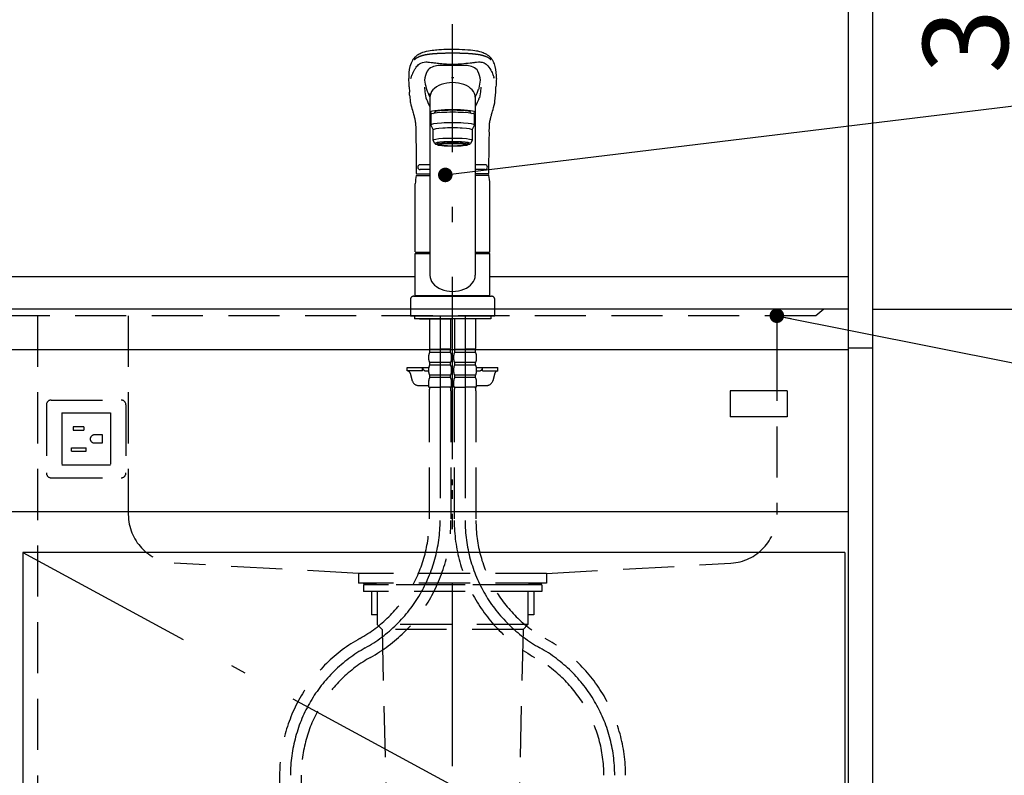
# Model space of a CAD drawing. Units: millimetres. Extents: x 210 to 6060, y -719 to 4222.
# Drawn here: x 1996 to 2604, y 1298 to 1764 of the extents above; entities that cross this region are included whole.
import ezdxf

# ---------------------------------------------------------------- set-up
doc = ezdxf.new("R2010")
doc.units = ezdxf.units.MM
doc.header["$LTSCALE"] = 3.75
for name, pattern in [('DASHDOT', [50.5, 30, -9, 2.5, -9]), ('HIDDEN', [12.6, 8.4, -4.2]), ('PHANTOM', [58, 30, -9, 2.5, -5, 2.5, -9])]:
    doc.linetypes.add(name, pattern=pattern)
doc.layers.add('1', color=7, linetype='Continuous', lineweight=9)
doc.layers.add('128', color=7, linetype='Continuous', lineweight=9)
for name, color, linetype, lineweight, true_color in [('19', 52, 'Continuous', 9, 0xc0c000), ('2', 136, 'Continuous', 9, 0x008080), ('3', 216, 'Continuous', 9, 0x800080), ('4', 56, 'Continuous', 9, 0x808000), ('5', 96, 'Continuous', 9, 0x008000), ('6', 16, 'Continuous', 9, 0x800000)]:
    doc.layers.add(name, color=color, linetype=linetype, lineweight=lineweight, true_color=true_color)
doc.styles.get("Standard").update_dxf_attribs({"font": 'txt', "bigfont": 'bigfont'})
doc.styles.add('ＭＳ ゴシック', font='txt')
doc.dimstyles.get("Standard").update_dxf_attribs({"dimtxt": 0.18, "dimasz": 0.18, "dimexe": 0.18, "dimexo": 0.0625, "dimgap": 0.09, "dimtad": 0, "dimtih": 1, "dimtoh": 1, "dimdec": 4, "dimzin": 0, "dimdsep": 46, "dimtxsty": 'Standard', "dimcen": 0.09, "dimadec": 0, "dimazin": 0, "dimtfac": 1, "dimtdec": 4, "dimtofl": 0, "dimtmove": 0, "dimatfit": 3, "dimfxl": 1, "dimtolj": 1, "dimtzin": 0, "dimarcsym": 0})

# ---------------------------------------------------------------- blocks, each defined once
blk = doc.blocks.new('_DOT')
at = {"color": 0}
blk.add_line((-0.5, 0), (-1, 0), dxfattribs=at)
at = {"color": 0, "const_width": 0.5}
blk.add_lwpolyline([(-0.25, 0, 1), (0.25, 0, 1)], format="xyb", close=True, dxfattribs=at)
blk = doc.blocks.new('Dim20')
at = {"layer": '2', "color": 136, "linetype": 'Continuous', "lineweight": 30, "true_color": 0x008080}
for p, q in [((2537.42, 2635), (2757.42, 2635)), ((2742.42, 2635), (2742.42, 1585)), ((2522.42, 1585), (2757.42, 1585))]:
    blk.add_line(p, q, dxfattribs=at)
at = {"layer": '2', "color": 136, "linetype": 'Continuous', "lineweight": 30, "true_color": 0x008080, "xscale": 9, "yscale": 9, "zscale": 9}
for p, rotation in [((2742.42, 2635), 89.99999999999939), ((2742.42, 1585), 269.9999999999993)]:
    blk.add_blockref('_DOT', p, dxfattribs=dict(at, rotation=rotation))
at = {"layer": '2', "color": 136, "linetype": 'Continuous', "lineweight": 9, "true_color": 0x008080, "insert": (2742.42, 2110), "char_height": 52.5, "width": 887.5, "attachment_point": 8, "rotation": 90, "style": 'ＭＳ ゴシック'}
blk.add_mtext('1050', dxfattribs=at)
blk = doc.blocks.new('Dim21')
at = {"layer": '1', "color": 7, "linetype": 'Continuous', "lineweight": 30}
for p, q in [((2522.42, 1585), (2757.42, 1585)), ((2742.42, 1585), (2742.42, 735)), ((2537.42, 735), (2757.42, 735))]:
    blk.add_line(p, q, dxfattribs=at)
at = {"layer": '1', "color": 7, "linetype": 'Continuous', "lineweight": 30, "xscale": 9, "yscale": 9, "zscale": 9}
for p, rotation in [((2742.42, 1585), 89.99999999999939), ((2742.42, 735), 269.9999999999996)]:
    blk.add_blockref('_DOT', p, dxfattribs=dict(at, rotation=rotation))
at = {"layer": '1', "color": 7, "linetype": 'Continuous', "lineweight": 9, "insert": (2742.42, 1120.63), "char_height": 52.5, "width": 675, "attachment_point": 8, "rotation": 90, "style": 'ＭＳ ゴシック'}
blk.add_mtext('850', dxfattribs=at)
blk = doc.blocks.new('G20')
at = {"layer": '19', "color": 52, "linetype": 'Continuous', "lineweight": 30, "true_color": 0xc0c000}
for p, q in [((2469.72, 1534.7), (2434.72, 1534.7)), ((2434.72, 1534.7), (2434.72, 1518.7)), ((2469.72, 1534.7), (2469.72, 1518.7)), ((2469.72, 1518.7), (2434.72, 1518.7))]:
    blk.add_line(p, q, dxfattribs=at)
blk = doc.blocks.new('Dim28')
at = {"layer": '1', "color": 7, "linetype": 'Continuous', "lineweight": 30}
for p, q in [((2537.42, 1967), (2637.42, 1967)), ((2622.42, 1585), (2622.42, 1967)), ((2522.42, 1585), (2637.42, 1585))]:
    blk.add_line(p, q, dxfattribs=at)
at = {"layer": '1', "color": 7, "linetype": 'Continuous', "lineweight": 30, "xscale": 9, "yscale": 9, "zscale": 9}
for p, rotation in [((2622.42, 1967), 89.99999999999939), ((2622.42, 1585), 269.9999999999996)]:
    blk.add_blockref('_DOT', p, dxfattribs=dict(at, rotation=rotation))
at = {"layer": '1', "color": 7, "linetype": 'Continuous', "lineweight": 9, "insert": (2622.42, 1790), "char_height": 52.5, "width": 675, "attachment_point": 8, "rotation": 90, "style": 'ＭＳ ゴシック'}
blk.add_mtext('382', dxfattribs=at)
blk = doc.blocks.new('Dim52')
at = {"layer": '3', "color": 216, "linetype": 'Continuous', "lineweight": 30, "true_color": 0x800080}
for p, q in [((1643.42, 1607.95), (1643.42, 1838.86)), ((1963.42, 1607.85), (1963.42, 1838.86)), ((1963.42, 1823.86), (1643.42, 1823.86))]:
    blk.add_line(p, q, dxfattribs=at)
at = {"layer": '3', "color": 216, "linetype": 'Continuous', "lineweight": 30, "true_color": 0x800080, "xscale": 9, "yscale": 9, "zscale": 9}
for p, rotation in [((1643.42, 1823.86), 179.9999999999998), ((1963.42, 1823.86), 359.9999999999997)]:
    blk.add_blockref('_DOT', p, dxfattribs=dict(at, rotation=rotation))
at = {"layer": '3', "color": 216, "linetype": 'Continuous', "lineweight": 9, "true_color": 0x800080, "insert": (1803.42, 1823.86), "char_height": 60, "width": 771.4286, "attachment_point": 8, "style": 'ＭＳ ゴシック'}
blk.add_mtext('320', dxfattribs=at)
blk = doc.blocks.new('Dim53')
at = {"layer": '3', "color": 216, "linetype": 'Continuous', "lineweight": 30, "true_color": 0x800080}
for p, q in [((2202.42, 1952), (2202.42, 1808.86)), ((1963.42, 1607.95), (1963.42, 1838.86)), ((2202.42, 1823.86), (1963.42, 1823.86))]:
    blk.add_line(p, q, dxfattribs=at)
at = {"layer": '3', "color": 216, "linetype": 'Continuous', "lineweight": 30, "true_color": 0x800080, "xscale": 9, "yscale": 9, "zscale": 9}
for p, rotation in [((1963.42, 1823.86), 179.9999999999998), ((2202.42, 1823.86), 359.9999999999997)]:
    blk.add_blockref('_DOT', p, dxfattribs=dict(at, rotation=rotation))
at = {"layer": '3', "color": 216, "linetype": 'Continuous', "lineweight": 9, "true_color": 0x800080, "insert": (2082.92, 1823.86), "char_height": 60, "width": 757.1429, "attachment_point": 8, "style": 'ＭＳ ゴシック'}
blk.add_mtext('239', dxfattribs=at)

msp = doc.modelspace()

# ---------------------------------------------------------------- linework, layer by layer
at = {"layer": '1', "color": 7, "linetype": 'Continuous', "lineweight": 30}
for p, q in [((2507.424, 2636), (2507.424, 735)), ((2522.424, 2635), (2522.424, 735)), ((2507.424, 1460), (1487.424, 1460)), ((2505.424, 1435), (1998.424, 1435)), ((1998.424, 1435), (1998.424, 885)), ((2505.424, 1435), (2505.424, 885))]:
    msp.add_line(p, q, dxfattribs=at)
at = {"layer": '1', "color": 7, "linetype": 'HIDDEN', "lineweight": 30}
msp.add_line((2007.424, 1581), (2007.424, 900), dxfattribs=at)
at = {"layer": '1', "color": 7, "linetype": 'DASHDOT', "lineweight": 30}
msp.add_line((1998.424, 1435), (2505.424, 1160), dxfattribs=at)
at = {"layer": '1', "color": 7, "linetype": 'Continuous', "lineweight": 30}
msp.add_lwpolyline([(2463.424, 1581), (2803.002, 1513.36)], dxfattribs=at)
at = {"layer": '128', "color": 7, "linetype": 'DASHDOT', "lineweight": 30}
for p, q in [((2263.424, 735), (2263.424, 1760.848)), ((2255.724, 1581), (2255.724, 1454.739)), ((2271.124, 1581), (2271.124, 1454.739))]:
    msp.add_line(p, q, dxfattribs=at)
at = {"layer": '128', "color": 7, "linetype": 'Continuous', "lineweight": 30}
for p, q in [((2236.678, 1722.219), (2236.795, 1718.879)), ((2290.052, 1718.881), (2290.17, 1722.219)), ((2249.424, 1718.041), (2249.424, 1605.956)), ((2277.424, 1717.289), (2277.424, 1605.956)), ((2252.424, 1705.87), (2252.424, 1706.544)), ((2274.424, 1705.87), (2274.424, 1706.548)), ((2249.924, 1705.052), (2249.924, 1698.588)), ((2276.924, 1698.588), (2276.924, 1705.052)), ((2249.924, 1698.588), (2251.424, 1695.604)), ((2251.424, 1689.14), (2251.424, 1695.604)), ((2275.424, 1695.604), (2276.924, 1698.588)), ((2275.424, 1695.604), (2275.424, 1689.14)), ((2252.424, 1687.151), (2251.424, 1689.14)), ((2275.424, 1689.14), (2274.424, 1687.151)), ((2254.074, 1686.455), (2254.074, 1687.522)), ((2272.774, 1686.455), (2272.774, 1687.522)), ((2249.424, 1674.15), (2243.424, 1674.15)), ((2249.424, 1671.15), (2243.424, 1671.15)), ((2283.424, 1674.15), (2277.424, 1674.15)), ((2283.424, 1671.15), (2277.424, 1671.15)), ((2241.039, 1667.557), (2249.424, 1667.557)), ((2241.425, 1668.45), (2249.424, 1668.45)), ((2241.531, 1668.45), (2249.424, 1668.45)), ((2285.316, 1668.45), (2277.424, 1668.45)), ((2285.966, 1667.557), (2277.424, 1667.557)), ((2240.424, 1620.401), (2240.424, 1662.273)), ((2286.424, 1620.401), (2286.424, 1662.273)), ((2240.424, 1620.401), (2240.724, 1620.101)), ((2240.424, 1593.499), (2240.424, 1619.399)), ((2240.424, 1619.399), (2249.424, 1619.399)), ((2240.724, 1620.101), (2249.424, 1620.101)), ((2240.924, 1619.399), (2240.924, 1619.899)), ((2249.424, 1619.899), (2240.924, 1619.899)), ((2277.424, 1620.101), (2286.124, 1620.101)), ((2285.924, 1619.899), (2277.424, 1619.899)), ((2277.424, 1619.399), (2286.424, 1619.399)), ((2285.924, 1619.399), (2285.924, 1619.899)), ((2286.124, 1620.101), (2286.424, 1620.401)), ((2286.424, 1593.499), (2286.424, 1619.399)), ((2239.424, 1592.999), (2287.424, 1592.999)), ((2240.424, 1593.499), (2286.424, 1593.499)), ((2240.924, 1592.999), (2240.924, 1593.499)), ((2285.924, 1592.999), (2285.924, 1593.499)), ((2237.424, 1590.999), (2237.424, 1581)), ((2289.424, 1581), (2289.424, 1590.999)), ((2237.424, 1581), (2289.424, 1581)), ((2239.924, 1581), (2239.924, 1579)), ((2286.924, 1579), (2239.924, 1579)), ((2242.924, 1579), (2263.424, 1579)), ((2283.924, 1579), (2280.924, 1579)), ((2286.924, 1581), (2286.924, 1579)), ((2263.424, 1476.5), (2263.424, 1480)), ((2263.424, 1468), (2263.424, 1473.5))]:
    msp.add_line(p, q, dxfattribs=at)
at = {"layer": '128', "color": 7, "linetype": 'HIDDEN', "lineweight": 30}
for p, q in [((2249.224, 1579), (2249.224, 1560.7)), ((2262.224, 1579), (2262.224, 1560.7)), ((2264.624, 1579), (2264.624, 1560.7)), ((2277.624, 1579), (2277.624, 1560.7)), ((2264.678, 1570.4), (2264.678, 1561.4)), ((2277.57, 1570.4), (2277.57, 1561.4)), ((2248.724, 1553.85), (2248.724, 1556.65)), ((2249.524, 1560.4), (2249.224, 1560.7)), ((2249.324, 1560.4), (2255.724, 1560.4)), ((2249.324, 1558.4), (2249.324, 1560.4)), ((2262.124, 1559.9), (2249.324, 1559.9)), ((2262.124, 1558.4), (2249.324, 1558.4)), ((2249.824, 1560.4), (2255.724, 1560.4)), ((2261.624, 1560.4), (2255.724, 1560.4)), ((2262.124, 1560.4), (2255.724, 1560.4)), ((2261.924, 1560.4), (2262.224, 1560.7)), ((2262.124, 1558.4), (2262.124, 1560.4)), ((2262.724, 1553.85), (2262.724, 1556.65)), ((2264.124, 1553.85), (2264.124, 1556.65)), ((2264.924, 1560.4), (2264.624, 1560.7)), ((2264.724, 1558.4), (2264.724, 1560.4)), ((2264.724, 1560.4), (2271.124, 1560.4)), ((2277.524, 1559.9), (2264.724, 1559.9)), ((2277.524, 1558.4), (2264.724, 1558.4)), ((2265.224, 1560.4), (2271.124, 1560.4)), ((2277.524, 1560.4), (2271.124, 1560.4)), ((2277.024, 1560.4), (2271.124, 1560.4)), ((2277.324, 1560.4), (2277.624, 1560.7)), ((2277.524, 1558.4), (2277.524, 1560.4)), ((2278.124, 1553.85), (2278.124, 1556.65)), ((2235.424, 1547), (2235.424, 1549)), ((2235.424, 1549), (2248.728, 1549)), ((2244.924, 1547), (2244.924, 1549)), ((2248.724, 1546.05), (2248.724, 1548.85)), ((2262.124, 1552.1), (2249.324, 1552.1)), ((2249.324, 1550.6), (2249.324, 1552.1)), ((2262.124, 1550.6), (2249.324, 1550.6)), ((2262.124, 1550.6), (2262.124, 1552.1)), ((2262.724, 1546.05), (2262.724, 1548.85)), ((2264.124, 1546.05), (2264.124, 1548.85)), ((2277.524, 1552.1), (2264.724, 1552.1)), ((2264.724, 1550.6), (2264.724, 1552.1)), ((2277.524, 1550.6), (2264.724, 1550.6)), ((2277.524, 1550.6), (2277.524, 1552.1)), ((2278.12, 1549), (2291.424, 1549)), ((2278.124, 1546.05), (2278.124, 1548.85)), ((2281.924, 1547), (2281.924, 1549)), ((2291.424, 1547), (2291.424, 1549)), ((2244.924, 1547), (2235.424, 1547)), ((2237.311, 1545.535), (2238.59, 1540.929)), ((2246.924, 1547), (2248.724, 1547)), ((2262.124, 1544.3), (2249.324, 1544.3)), ((2249.324, 1542.8), (2249.324, 1544.3)), ((2262.124, 1542.8), (2249.324, 1542.8)), ((2262.124, 1542.8), (2262.124, 1544.3)), ((2277.524, 1544.3), (2264.724, 1544.3)), ((2264.724, 1542.8), (2264.724, 1544.3)), ((2277.524, 1542.8), (2264.724, 1542.8)), ((2277.524, 1542.8), (2277.524, 1544.3)), ((2278.124, 1547), (2279.924, 1547)), ((2281.924, 1547), (2291.424, 1547)), ((2289.537, 1545.535), (2288.258, 1540.929)), ((2242.444, 1538), (2248.724, 1538)), ((2248.724, 1537), (2248.724, 1541.05)), ((2248.724, 1537), (2255.724, 1537)), ((2262.724, 1537), (2255.724, 1537)), ((2262.724, 1537), (2262.724, 1541.05)), ((2264.124, 1537), (2264.124, 1541.05)), ((2264.124, 1537), (2271.124, 1537)), ((2278.124, 1537), (2271.124, 1537)), ((2278.124, 1537), (2278.124, 1541.05)), ((2278.124, 1538), (2284.404, 1538)), ((2249.024, 1534.569), (2249.024, 1454.739)), ((2262.424, 1534.569), (2262.424, 1454.739)), ((2264.424, 1534.569), (2264.424, 1454.739)), ((2277.824, 1534.569), (2277.824, 1454.739)), ((2156.724, 1297.549), (2156.724, 1285.333)), ((2170.124, 1297.549), (2170.124, 1285.333))]:
    msp.add_line(p, q, dxfattribs=at)
at = {"layer": '128', "color": 7, "linetype": 'Continuous', "lineweight": 30}
for points in [[(2263.424, 1745.25), (2261.408, 1745.216), (2259.585, 1745.164), (2257.971, 1745.1), (2256.57, 1745.029), (2255.012, 1744.929), (2253.79, 1744.833), (2252.887, 1744.752), (2251.874, 1744.646), (2250.804, 1744.52), (2249.675, 1744.367), (2248.536, 1744.184), (2247.13, 1743.904), (2245.891, 1743.584), (2244.853, 1743.233), (2244.054, 1742.896), (2243.384, 1742.58), (2242.739, 1742.245), (2242.214, 1741.944), (2241.665, 1741.596), (2241.18, 1741.253), (2240.799, 1740.955), (2240.508, 1740.706), (2240.14, 1740.358), (2239.749, 1739.938), (2239.355, 1739.441), (2238.996, 1738.931), (2238.611, 1738.32), (2238.211, 1737.598), (2237.81, 1736.749), (2237.425, 1735.756), (2237.079, 1734.626)], [(2289.776, 1734.6), (2289.5, 1735.529), (2289.214, 1736.32), (2288.932, 1736.987), (2288.665, 1737.544), (2288.422, 1737.999), (2288.212, 1738.363), (2288.04, 1738.642), (2287.887, 1738.878), (2287.735, 1739.102), (2287.586, 1739.314), (2287.422, 1739.539), (2287.251, 1739.757), (2287.074, 1739.967), (2286.831, 1740.232), (2286.497, 1740.561), (2286.161, 1740.86), (2285.751, 1741.19), (2285.315, 1741.506), (2284.904, 1741.778), (2284.526, 1742.008), (2283.774, 1742.424), (2282.992, 1742.806), (2282.181, 1743.159), (2281.31, 1743.476), (2280.316, 1743.76), (2279.692, 1743.909), (2278.949, 1744.065), (2278.075, 1744.225), (2277.056, 1744.384), (2275.818, 1744.548), (2274.511, 1744.695), (2272.91, 1744.846), (2271.001, 1744.985), (2269.368, 1745.077), (2267.554, 1745.154), (2265.564, 1745.213), (2263.424, 1745.25)], [(2237.734, 1727.262), (2237.907, 1727.93), (2237.907, 1727.93)], [(2289.114, 1727.262), (2288.941, 1727.93), (2288.941, 1727.93)], [(2236.933, 1716.992), (2236.795, 1718.879)], [(2246.085, 1721.947), (2246.301, 1719.131), (2246.906, 1715.433)], [(2280.765, 1721.976), (2280.547, 1719.131), (2279.942, 1715.433)], [(2289.914, 1716.931), (2290.052, 1718.881)], [(2237.315, 1713.344), (2237.344, 1712.992), (2237.442, 1712.392)], [(2247.237, 1714.596), (2247.708, 1713.663), (2248.221, 1712.53), (2248.87, 1711.061), (2249.424, 1709.878)], [(2279.611, 1714.596), (2279.14, 1713.663), (2278.627, 1712.53), (2277.977, 1711.061), (2277.424, 1709.878)], [(2289.405, 1712.392), (2289.503, 1712.992), (2289.531, 1713.343)], [(2289.531, 1713.343), (2289.748, 1715.105), (2289.914, 1716.931)], [(2237.442, 1712.392), (2237.695, 1711.101), (2238, 1709.839), (2238.311, 1708.703), (2238.605, 1707.69), (2238.869, 1706.8), (2239.095, 1706.034), (2239.294, 1705.349), (2239.484, 1704.678), (2239.628, 1704.148), (2239.767, 1703.623), (2239.906, 1703.063), (2240.047, 1702.433), (2240.182, 1701.771), (2240.253, 1701.398), (2240.316, 1701.058), (2240.386, 1700.649), (2240.479, 1699.961), (2240.547, 1699.313), (2240.616, 1698.489), (2240.679, 1697.478), (2240.73, 1696.288), (2240.774, 1694.944), (2240.73, 1693.449)], [(2286.118, 1693.448), (2286.076, 1695.143), (2286.118, 1696.584), (2286.165, 1697.759), (2286.214, 1698.652), (2286.254, 1699.28), (2286.287, 1699.733), (2286.354, 1700.279), (2286.461, 1700.916), (2286.605, 1701.615), (2286.756, 1702.275), (2286.872, 1702.76), (2286.954, 1703.099), (2287.089, 1703.642), (2287.223, 1704.155), (2287.332, 1704.559), (2287.468, 1705.049), (2287.638, 1705.641), (2287.84, 1706.332), (2288.074, 1707.12), (2288.403, 1708.239), (2288.759, 1709.504), (2289.112, 1710.921), (2289.405, 1712.392)], [(2240.73, 1693.449), (2240.805, 1689.775), (2240.895, 1685.019), (2240.963, 1680.495), (2241.008, 1676.239), (2241.03, 1672.282), (2241.031, 1668.95)], [(2285.816, 1668.95), (2285.817, 1672.282), (2285.839, 1676.239), (2285.884, 1680.495), (2285.953, 1685.019), (2286.042, 1689.775), (2286.118, 1693.449)]]:
    msp.add_lwpolyline(points, dxfattribs=at)
for centre, radius, start, end in [((2260.87, 1728.853), 24.482, 166.361984, 183.733296), ((2262.309, 1724.548), 16.242, 153.513632, 173.753715), ((2253.256, 1728.517), 6.384, 113.283262, 149.263334), ((2256.023, 1720.602), 14.755, 95.5923, 110.989403), ((2259.518, 1632.653), 102.752, 87.817917, 92.751942), ((2267.329, 1632.653), 102.752, 87.220362, 92.182083), ((2270.938, 1721.113), 14.237, 68.688596, 84.461529), ((2273.939, 1728.908), 5.89, 29.170709, 68.304781), ((2264.001, 1724.422), 16.783, 6.373425, 26.060718), ((2265.597, 1728.82), 24.859, 356.399835, 13.552087), ((1866.07, 1707.318), 370.907, 2.302448, 3.087019), ((2282.613, 1730.813), 36.726, 187.034648, 194.921516), ((2244.225, 1730.815), 36.736, 345.079137, 352.916217), ((2660.778, 1707.318), 370.907, 176.912981, 177.697552), ((2279.231, 1731.827), 33.782, 199.337262, 208.088383), ((2247.617, 1731.827), 33.782, 331.911617, 340.662738), ((2284.468, 1720.119), 47.638, 183.763322, 188.176), ((2243.424, 1672.65), 1.5, 90, 270), ((2283.424, 1672.65), 1.5, 270, 90), ((2263.424, 1662.273), 23, 166.701748, 180), ((2241.531, 1668.95), 0.5, 180.012351, 270), ((2285.316, 1668.95), 0.5, 270, 359.987649), ((2263.424, 1662.273), 23, 0, 13.298252)]:
    msp.add_arc(centre, radius, start, end, dxfattribs=at)
at = {"layer": '128', "color": 7, "linetype": 'PHANTOM', "lineweight": 30}
for centre, start, end in [((2239.424, 1590.999), 90, 180), ((2287.424, 1590.999), 0, 90)]:
    msp.add_arc(centre, 2, start, end, dxfattribs=at)
at = {"layer": '128', "color": 7, "linetype": 'HIDDEN', "lineweight": 30}
for centre, radius, start, end in [((2251.576, 1556.65), 2.852, 142.150711, 180), ((2259.872, 1556.65), 2.852, 360, 37.849289), ((2266.976, 1556.65), 2.852, 142.150711, 180), ((2275.272, 1556.65), 2.852, 360, 37.849289), ((2246.924, 1549), 2, 180, 270), ((2251.576, 1553.85), 2.852, 180, 217.849289), ((2251.576, 1548.85), 2.852, 142.150711, 180), ((2259.872, 1553.85), 2.852, 322.150711, 0), ((2259.872, 1548.85), 2.852, 360, 37.849289), ((2266.976, 1553.85), 2.852, 180, 217.849289), ((2266.976, 1548.85), 2.852, 142.150711, 180), ((2275.272, 1553.85), 2.852, 322.150711, 0), ((2275.272, 1548.85), 2.852, 360, 37.849289), ((2279.924, 1549), 2, 270, 0), ((2235.384, 1545), 2, 15.524, 90), ((2251.576, 1546.05), 2.852, 180, 217.849289), ((2251.576, 1541.05), 2.852, 142.150711, 180), ((2259.872, 1546.05), 2.852, 322.150711, 0), ((2259.872, 1541.05), 2.852, 0, 37.849289), ((2266.976, 1546.05), 2.852, 180, 217.849289), ((2266.976, 1541.05), 2.852, 142.150711, 180), ((2275.272, 1546.05), 2.852, 322.150711, 0), ((2275.272, 1541.05), 2.852, 0, 37.849289), ((2291.464, 1545), 2, 90, 164.476), ((2242.444, 1542), 4, 195.524, 270), ((2259.024, 1534.569), 10, 165.930132, 180), ((2252.424, 1534.569), 10, 0, 14.069868), ((2274.424, 1534.569), 10, 165.930132, 180), ((2267.824, 1534.569), 10, 0, 14.069868), ((2284.404, 1542), 4, 270, 344.476), ((2165.724, 1454.739), 83.3, 299.158169, 0), ((2165.724, 1454.739), 96.7, 299.158169, 0), ((2361.124, 1454.739), 96.7, 180, 240.841831), ((2361.124, 1454.739), 83.3, 180, 240.841831), ((2253.424, 1297.549), 96.7, 119.158169, 180), ((2273.424, 1297.549), 96.7, 0, 60.841831), ((2253.424, 1297.549), 83.3, 119.158169, 180), ((2273.424, 1297.549), 83.3, 0, 60.841831)]:
    msp.add_arc(centre, radius, start, end, dxfattribs=at)
at = {"layer": '128', "color": 7, "linetype": 'DASHDOT', "lineweight": 30}
for centre, start, end in [((2165.724, 1454.739), 299.158169, 0), ((2361.124, 1454.739), 180, 240.841831), ((2253.424, 1297.549), 119.158169, 180), ((2273.424, 1297.549), 0, 60.841831)]:
    msp.add_arc(centre, 90, start, end, dxfattribs=at)
at = {"layer": '128', "color": 7, "linetype": 'Continuous', "lineweight": 30}
for centre, major_axis, ratio, start_param, end_param in [((2263.424, 1715.713), (14, 0), 0.648208, 0, 3.1415927), ((2263.424, 1726.92), (-14, 0), 0.0526798, -1.5707963, -1.5180877), ((2263.424, 1726.92), (14, 0), 0.0526798, 1.5180877, 1.5707963), ((2263.424, 1706.544), (-14, 0), 0.1045285, 2.5662759, 6.8585109), ((2263.424, 1705.052), (13.5, 0), 0.104528, 0, 3.1415927), ((2263.424, 1706.544), (11, 0), 0.104527, 0, 3.1415927), ((2263.424, 1698.588), (13.5, 0), 0.104528, 0, 3.1415927), ((2263.424, 1695.604), (12, 0), 0.104527, 0, 3.1415927), ((2263.424, 1689.14), (12, 0), 0.104527, 0, 3.1415927), ((2263.424, 1687.151), (11, 0), 0.104529, 0, 3.1415927), ((2263.424, 1687.151), (-10, 0), 0.1045272, 2.779021, 6.6457214), ((2263.424, 1687.151), (-11, 0), 0.104529, 0, 0.5548002), ((2263.424, 1686.455), (-9.35, 0), 0.104564, -3.1415927, 0), ((2263.424, 1687.151), (11, 0), 0.104529, -0.5548219, 0), ((2263.424, 1605.956), (-14, 0), 0.7116992, 0, 3.1415927)]:
    msp.add_ellipse(centre, major_axis=major_axis, ratio=ratio, start_param=start_param, end_param=end_param, dxfattribs=at)
for major_axis, ratio in [((9.35, 0), 0.1045514), ((-8, 0), 0.104565)]:
    msp.add_ellipse((2263.424, 1686.455), major_axis=major_axis, ratio=ratio, dxfattribs=at)
for points in [[(2239.799, 1738.921), (2239.799, 1738.921), (2239.944, 1739.059), (2240.659, 1739.686), (2241.918, 1740.46), (2243.483, 1741.12), (2244.225, 1741.383), (2244.735, 1741.553), (2245.006, 1741.635), (2245.596, 1741.792), (2245.914, 1741.866), (2246.593, 1742.008), (2246.953, 1742.075), (2247.716, 1742.204), (2248.12, 1742.265), (2248.963, 1742.38), (2249.403, 1742.434), (2250.318, 1742.535), (2250.793, 1742.582), (2251.775, 1742.669), (2252.282, 1742.709), (2253.326, 1742.783), (2253.864, 1742.816), (2254.966, 1742.877), (2255.53, 1742.904), (2257.251, 1742.975), (2258.438, 1743.01), (2260.89, 1743.057), (2262.149, 1743.069), (2263.424, 1743.069), (2263.424, 1743.069)], [(2263.424, 1743.069), (2263.424, 1743.069), (2265.478, 1743.069), (2267.494, 1743.039), (2270.779, 1742.933), (2272.121, 1742.87), (2273.846, 1742.761), (2274.296, 1742.729), (2275.716, 1742.617), (2276.638, 1742.528), (2278.072, 1742.357), (2278.616, 1742.283), (2279.722, 1742.109), (2280.266, 1742.009), (2281.338, 1741.776), (2281.843, 1741.641), (2284.395, 1740.799), (2285.965, 1739.955), (2287.049, 1738.921), (2287.049, 1738.921)], [(2279.722, 1721.356), (2279.722, 1721.356), (2279.691, 1721.237), (2279.657, 1721.118), (2279.58, 1720.879), (2279.538, 1720.76), (2279.493, 1720.641), (2279.493, 1720.641)], [(2246.906, 1715.433), (2246.906, 1715.433), (2246.909, 1715.415), (2246.916, 1715.38), (2246.933, 1715.31), (2246.956, 1715.223), (2246.982, 1715.144), (2246.998, 1715.096), (2247.005, 1715.078), (2247.009, 1715.067), (2247.012, 1715.059), (2247.014, 1715.052), (2247.017, 1715.046), (2247.019, 1715.039), (2247.022, 1715.032), (2247.025, 1715.026), (2247.027, 1715.02), (2247.029, 1715.016), (2247.03, 1715.013), (2247.031, 1715.01), (2247.032, 1715.006), (2247.035, 1715), (2247.038, 1714.993), (2247.04, 1714.987), (2247.043, 1714.98), (2247.046, 1714.974), (2247.048, 1714.967), (2247.057, 1714.945), (2247.073, 1714.908), (2247.097, 1714.856), (2247.131, 1714.787), (2247.167, 1714.717), (2247.201, 1714.657), (2247.221, 1714.622), (2247.232, 1714.605), (2247.237, 1714.596), (2247.237, 1714.596)], [(2279.611, 1714.596), (2279.611, 1714.596), (2279.693, 1714.734), (2279.762, 1714.873), (2279.873, 1715.153), (2279.915, 1715.293), (2279.942, 1715.433), (2279.942, 1715.433)]]:
    msp.add_open_spline(points, degree=2, dxfattribs=at)
for points, knots in [([(2237.907, 1727.93), (2237.954, 1728.075), (2238.043, 1728.353), (2238.18, 1728.743), (2238.311, 1729.095), (2238.434, 1729.409), (2238.55, 1729.689), (2238.657, 1729.937), (2238.755, 1730.155), (2238.841, 1730.344), (2238.916, 1730.506), (2239.029, 1730.749), (2239.191, 1731.102), (2239.421, 1731.582), (2239.682, 1732.1), (2239.976, 1732.65), (2240.284, 1733.187), (2240.648, 1733.778), (2241.06, 1734.382), (2241.527, 1734.968), (2242.162, 1735.662), (2242.988, 1736.374), (2244.209, 1737.068), (2245.575, 1737.477), (2246.82, 1737.569), (2247.81, 1737.49), (2248.515, 1737.416), (2249.274, 1737.32), (2249.994, 1737.226), (2250.571, 1737.159), (2251.183, 1737.092), (2251.975, 1737.012), (2252.898, 1736.919), (2253.896, 1736.814), (2255.011, 1736.697), (2256.366, 1736.567), (2257.861, 1736.436), (2259.23, 1736.327), (2260.381, 1736.25), (2261.463, 1736.193), (2262.469, 1736.156), (2263.115, 1736.152), (2263.424, 1736.149)], [0, 0, 0, 0, 1, 1, 1, 2, 2, 2, 3, 3, 3, 4, 4, 4, 5, 5, 5, 6, 6, 6, 7, 7, 7, 8, 8, 8, 9, 9, 9, 10, 10, 10, 11, 11, 11, 12, 12, 12, 13, 13, 13, 14, 14, 14, 14]), ([(2263.424, 1736.149), (2265.65, 1736.148), (2267.712, 1736.33), (2271.571, 1736.656), (2273.372, 1736.864), (2275.431, 1737.068), (2275.835, 1737.102), (2276.631, 1737.194), (2277.018, 1737.246), (2278.166, 1737.399), (2278.891, 1737.495), (2279.879, 1737.543), (2280.188, 1737.544), (2280.758, 1737.497), (2281.003, 1737.468), (2281.744, 1737.335), (2282.201, 1737.197), (2283.483, 1736.653), (2284.22, 1736.113), (2285.508, 1734.801), (2286.052, 1734.038), (2287.029, 1732.401), (2287.465, 1731.523), (2288.064, 1730.216), (2288.256, 1729.792), (2288.616, 1728.9), (2288.784, 1728.428), (2288.941, 1727.93)], [0, 0, 0, 0, 1, 1, 1, 2, 2, 2, 3, 3, 3, 4, 4, 4, 5, 5, 5, 6, 6, 6, 7, 7, 7, 8, 8, 8, 9, 9, 9, 9]), ([(2247.125, 1721.356), (2247.127, 1721.349), (2247.131, 1721.334), (2247.139, 1721.304), (2247.153, 1721.252), (2247.174, 1721.177), (2247.201, 1721.088), (2247.22, 1721.028), (2247.239, 1720.969), (2247.258, 1720.909), (2247.289, 1720.82), (2247.316, 1720.745), (2247.335, 1720.693), (2247.346, 1720.663), (2247.352, 1720.648), (2247.355, 1720.641)], [0, 0, 0, 0, 1, 1, 1, 2, 2, 2, 3, 3, 3, 4, 4, 4, 5, 5, 5, 5])]:
    msp.add_open_spline(points, degree=3, knots=knots, dxfattribs=at)
at = {"layer": '2', "color": 136, "linetype": 'Continuous', "lineweight": 30, "true_color": 0x008080}
msp.add_line((2522.424, 1561), (2507.424, 1561), dxfattribs=at)
at = {"layer": '2', "color": 136, "linetype": 'HIDDEN', "lineweight": 30, "true_color": 0x008080}
for p, q in [((2208.424, 1415), (2208.424, 1411)), ((2318.424, 1415), (2208.424, 1415)), ((2318.424, 1415), (2318.424, 1411)), ((2318.424, 1411), (2208.424, 1411)), ((2213.324, 1411), (2213.324, 1396.5)), ((2216.924, 1411), (2216.924, 1390.5)), ((2309.924, 1411), (2309.924, 1390.5)), ((2313.524, 1411), (2313.524, 1396.5)), ((2216.924, 1396.5), (2213.324, 1396.5)), ((2313.524, 1396.5), (2309.924, 1396.5)), ((2216.924, 1390.5), (2219.924, 1387.5)), ((2309.924, 1390.5), (2216.924, 1390.5)), ((2219.924, 1387.5), (2223.308, 1244.881)), ((2306.924, 1387.5), (2219.924, 1387.5)), ((2306.924, 1387.5), (2303.54, 1244.881)), ((2309.924, 1390.5), (2306.924, 1387.5))]:
    msp.add_line(p, q, dxfattribs=at)
at = {"layer": '4', "color": 56, "linetype": 'HIDDEN', "lineweight": 30, "true_color": 0x808000}
for p, q in [((2012.924, 1526), (2012.924, 1484)), ((2015.924, 1529), (2058.924, 1529)), ((2061.924, 1526), (2061.924, 1484)), ((2022.424, 1521), (2052.424, 1521)), ((2022.424, 1521), (2022.424, 1489)), ((2052.424, 1521), (2052.424, 1489)), ((2029.424, 1512.5), (2029.424, 1510.5)), ((2035.924, 1512.5), (2029.424, 1512.5)), ((2035.924, 1512.5), (2035.924, 1510.5)), ((2029.424, 1510.5), (2035.924, 1510.5)), ((2047.424, 1507.5), (2042.424, 1507.5)), ((2047.424, 1502.5), (2047.424, 1507.5)), ((2042.424, 1502.5), (2047.424, 1502.5)), ((2028.424, 1497.5), (2028.424, 1499.5)), ((2028.424, 1499.5), (2037.424, 1499.5)), ((2028.424, 1497.5), (2037.424, 1497.5)), ((2037.424, 1497.5), (2037.424, 1499.5)), ((2022.424, 1489), (2052.424, 1489)), ((2015.924, 1481), (2058.924, 1481))]:
    msp.add_line(p, q, dxfattribs=at)
for centre, radius, start, end in [((2015.924, 1526), 3, 90, 180), ((2058.924, 1526), 3, 0, 90), ((2042.424, 1505), 2.5, 90, 270), ((2015.924, 1484), 3, 180, 270), ((2058.924, 1484), 3, 270, 0)]:
    msp.add_arc(centre, radius, start, end, dxfattribs=at)
at = {"layer": '5', "color": 96, "linetype": 'Continuous', "lineweight": 30, "true_color": 0x008000}
msp.add_lwpolyline([(2258.931, 1667.831), (2802.643, 1733.882)], dxfattribs=at)
at = {"layer": '6', "color": 16, "linetype": 'Continuous', "lineweight": 30, "true_color": 0x800000}
for p, q in [((2240.424, 1605), (1488.424, 1605)), ((2507.424, 1605), (2286.424, 1605)), ((2507.424, 1605), (2507.424, 1560)), ((2507.424, 1585), (1488.424, 1585)), ((2507.424, 1560), (1488.424, 1560))]:
    msp.add_line(p, q, dxfattribs=at)
at = {"layer": '6', "color": 16, "linetype": 'HIDDEN', "lineweight": 30, "true_color": 0x800000}
for p, q in [((2487.424, 1581), (1508.424, 1581)), ((2063.424, 1581), (2063.424, 1458.357)), ((2463.424, 1581), (2463.424, 1560)), ((2492.424, 1585), (2487.424, 1581)), ((2463.424, 1560), (2463.424, 1458.357)), ((2205.424, 1422), (2091.736, 1428.405)), ((2321.424, 1422), (2435.111, 1428.405)), ((2321.424, 1422), (2205.424, 1422)), ((2205.424, 1422), (2205.424, 1416)), ((2321.424, 1422), (2321.424, 1416)), ((2321.424, 1416), (2205.424, 1416)), ((2219.424, 1415), (2205.424, 1416)), ((2307.424, 1415), (2219.424, 1415)), ((2321.424, 1416), (2307.424, 1415))]:
    msp.add_line(p, q, dxfattribs=at)
for centre, start, end in [((2093.424, 1458.357), 180, 266.775477), ((2433.424, 1458.357), 273.224523, 0)]:
    msp.add_arc(centre, 30, start, end, dxfattribs=at)

# ---------------------------------------------------------------- block references
msp.add_blockref('G20', (0, 0))
at = {"layer": '1', "color": 7, "linetype": 'Continuous', "lineweight": 30, "xscale": 9, "yscale": 9, "zscale": 9, "rotation": 168.7348648425066}
msp.add_blockref('_DOT', (2463.424, 1581), dxfattribs=at)
at = {"layer": '5', "color": 96, "linetype": 'Continuous', "lineweight": 30, "true_color": 0x008000, "xscale": 9, "yscale": 9, "zscale": 9, "rotation": 186.9264950579183}
msp.add_blockref('_DOT', (2258.931, 1667.831), dxfattribs=at)

# ---------------------------------------------------------------- dimensions: what is measured, and where the dimension line sits
at = {"layer": '1', "color": 7, "linetype": 'Continuous', "lineweight": 30}
dim = msp.add_linear_dim(base=(2622.424, 1967), p1=(2507.424, 1585), p2=(2522.424, 1967), angle=90, dimstyle='Standard', override={"dimscale": 1, "dimtxt": 52.5, "dimasz": 9, "dimexe": 15, "dimexo": 15, "dimgap": 0, "dimtad": 1, "dimtih": 0, "dimtoh": 0, "dimdec": 2, "dimzin": 8, "dimtxsty": 'ＭＳ ゴシック', "dimblk1": 'DOT', "dimblk2": 'DOT', "dimsah": 1, "dimse1": 0, "dimse2": 0, "dimtix": 0, "dimtofl": 1, "dimtmove": 1, "dimatfit": 2, "dimtzin": 8}, dxfattribs=at)
dim.commit()
dim.dimension.update_dxf_attribs({"geometry": 'Dim28', "text_midpoint": (2622.424, 1790), "dimtype": 160})
dim = msp.add_linear_dim(base=(2742.424, 735), p1=(2507.424, 1585), p2=(2522.424, 735), angle=270, dimstyle='Standard', override={"dimscale": 1, "dimtxt": 52.5, "dimasz": 9, "dimexe": 15, "dimexo": 15, "dimgap": 0, "dimtad": 1, "dimtih": 0, "dimtoh": 0, "dimdec": 2, "dimzin": 8, "dimtxsty": 'ＭＳ ゴシック', "dimblk1": 'DOT', "dimblk2": 'DOT', "dimsah": 1, "dimse1": 0, "dimse2": 0, "dimtix": 0, "dimtofl": 1, "dimtmove": 1, "dimatfit": 2, "dimtzin": 8}, dxfattribs=at)
dim.commit()
dim.dimension.update_dxf_attribs({"geometry": 'Dim21', "text_midpoint": (2742.424, 1120.625), "dimtype": 160, "text_rotation": 90})
at = {"layer": '2', "color": 136, "linetype": 'Continuous', "lineweight": 30, "true_color": 0x008080}
dim = msp.add_linear_dim(base=(2742.424, 1585), p1=(2522.424, 2635), p2=(2507.424, 1585), angle=270, dimstyle='Standard', override={"dimscale": 1, "dimtxt": 52.5, "dimasz": 9, "dimexe": 15, "dimexo": 15, "dimgap": 0, "dimtad": 1, "dimtih": 0, "dimtoh": 0, "dimdec": 2, "dimzin": 8, "dimtxsty": 'ＭＳ ゴシック', "dimblk1": 'DOT', "dimblk2": 'DOT', "dimsah": 1, "dimse1": 0, "dimse2": 0, "dimtix": 0, "dimtofl": 1, "dimtmove": 1, "dimatfit": 2, "dimtzin": 8}, dxfattribs=at)
dim.commit()
dim.dimension.update_dxf_attribs({"geometry": 'Dim20', "text_midpoint": (2742.424, 2110), "dimtype": 160, "text_rotation": 90})
at = {"layer": '3', "color": 216, "linetype": 'Continuous', "lineweight": 30, "true_color": 0x800080}
for base, p1, p2, picture, middle in [((1963.424, 1823.86), (2202.424, 1967), (1963.424, 1592.948), 'Dim53', (2082.924, 1823.86)), ((1643.424, 1823.86), (1963.424, 1592.852), (1643.424, 1592.948), 'Dim52', (1803.424, 1823.86))]:
    dim = msp.add_linear_dim(base=base, p1=p1, p2=p2, angle=180, dimstyle='Standard', override={"dimscale": 1, "dimtxt": 60, "dimasz": 9, "dimexe": 15, "dimexo": 15, "dimgap": 0, "dimtad": 1, "dimtih": 0, "dimtoh": 0, "dimdec": 2, "dimzin": 8, "dimtxsty": 'ＭＳ ゴシック', "dimblk1": 'DOT', "dimblk2": 'DOT', "dimsah": 1, "dimse1": 0, "dimse2": 0, "dimtix": 0, "dimtofl": 1, "dimtmove": 1, "dimatfit": 2, "dimtzin": 8}, dxfattribs=at)
    dim.commit()
    dim.dimension.update_dxf_attribs({"geometry": picture, "text_midpoint": middle, "dimtype": 160, "text_rotation": 360})

doc.saveas('drawing.dxf')
